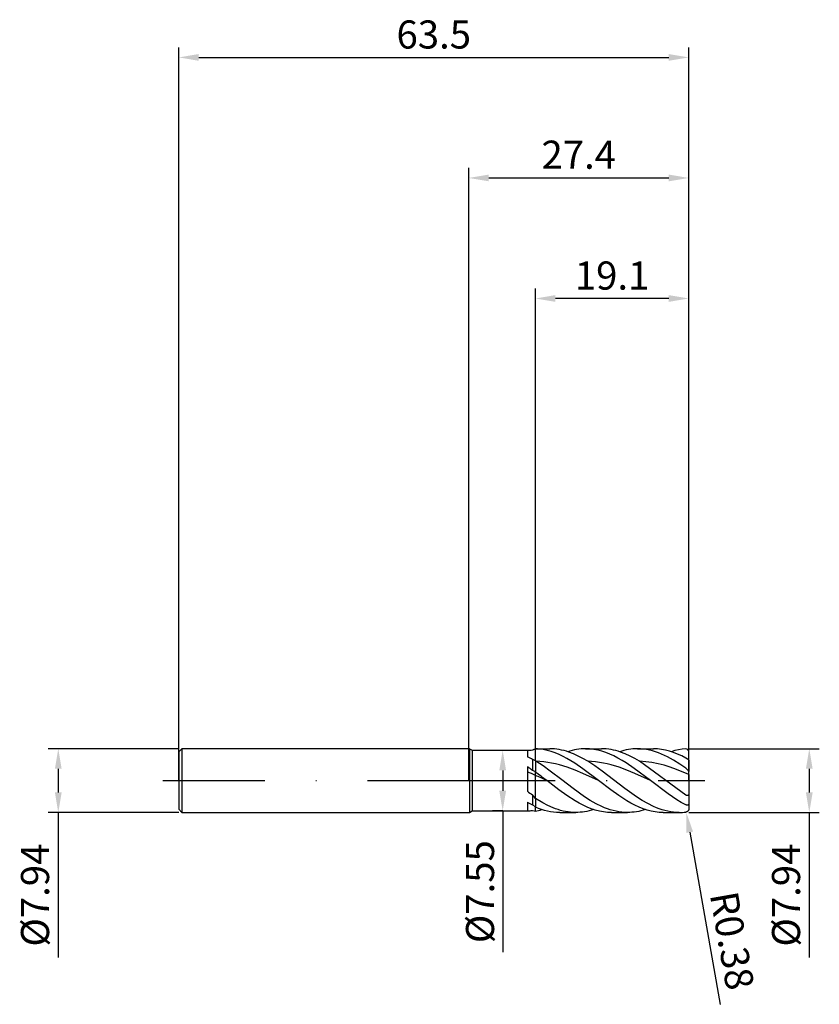
# Model space of a CAD drawing. Units: millimetres. Extents: x -56 to 44, y -28 to 95.
import ezdxf

# ---------------------------------------------------------------- set-up
doc = ezdxf.new("R2010")
doc.units = ezdxf.units.MM
doc.header["$PDMODE"] = 1
doc.linetypes.add('CENTER', pattern=[25.4, 12.7, -6.35, 0, -6.35])
doc.layers.get('DEFPOINTS').update_dxf_attribs({"linetype": 'CONTINUOUS'})
for name, color, linetype in [('1', 4, 'CONTINUOUS'), ('2', 7, 'CONTINUOUS'), ('4', 2, 'CENTER'), ('SK1', 4, 'CONTINUOUS'), ('SK2', 7, 'CONTINUOUS'), ('SK4', 2, 'CENTER')]:
    doc.layers.add(name, color=color, linetype=linetype)
doc.styles.add('SIMPLEX', font='simplex')
doc.dimstyles.get("Standard").update_dxf_attribs({"dimtxt": 3.5, "dimasz": 2.5, "dimexe": 1.25, "dimexo": 0, "dimtad": 1, "dimdsep": 46, "dimtxsty": 'SIMPLEX', "dimcen": 0, "dimazin": 2, "dimtfac": 1, "dimtofl": 0, "dimtmove": 0, "dimatfit": 3, "dimfxl": 1, "dimarcsym": 0})

# ---------------------------------------------------------------- blocks, each defined once
blk = doc.blocks.new('*D0')
at = {"layer": '2', "color": 0, "lineweight": -2}
for p, q in [((27.4, 3.97), (43.65, 3.97)), ((42.4, 1.47), (42.4, -1.47)), ((27.4, -3.97), (43.65, -3.97)), ((42.4, -3.97), (42.4, -22.03))]:
    blk.add_line(p, q, dxfattribs=at)
at = {"layer": '2', "color": 0}
for points in [[(42.82, 1.47), (41.98, 1.47), (42.4, 3.97)], [(41.98, -1.47), (42.82, -1.47), (42.4, -3.97)]]:
    blk.add_solid(points, dxfattribs=at)
at = {"layer": 'DEFPOINTS', "color": 0}
for p in [(27.4, 3.97), (27.4, -3.97), (42.4, -3.97)]:
    blk.add_point(p, dxfattribs=at)
at = {"layer": '2', "color": 0, "insert": (39.96, -14.25), "char_height": 3.5, "attachment_point": 5, "rotation": 90, "style": 'SIMPLEX'}
blk.add_mtext('%%c7.94', dxfattribs=at)
blk = doc.blocks.new('*D1')
at = {"layer": '2', "color": 0, "lineweight": -2}
for p, q in [((0, 0), (0, 76.25)), ((27.4, 0), (27.4, 76.25)), ((2.5, 75), (24.9, 75))]:
    blk.add_line(p, q, dxfattribs=at)
at = {"layer": '2', "color": 0}
for points in [[(2.5, 75.42), (2.5, 74.58), (0, 75)], [(24.9, 74.58), (24.9, 75.42), (27.4, 75)]]:
    blk.add_solid(points, dxfattribs=at)
at = {"layer": 'DEFPOINTS', "color": 0}
for p in [(27.4, 75), (0, 0), (27.4, 0)]:
    blk.add_point(p, dxfattribs=at)
at = {"layer": '2', "color": 0, "insert": (13.7, 77.44), "char_height": 3.5, "attachment_point": 5, "style": 'SIMPLEX'}
blk.add_mtext('27.4', dxfattribs=at)
blk = doc.blocks.new('*D3')
at = {"layer": 'DEFPOINTS', "color": 0}
for p in [(-36.1, 3.97), (-51.1, -3.97), (-36.1, -3.97)]:
    blk.add_point(p, dxfattribs=at)
at = {"layer": 'SK2', "color": 0, "lineweight": -2}
for p, q in [((-36.1, 3.97), (-52.35, 3.97)), ((-51.1, 1.47), (-51.1, -1.47)), ((-36.1, -3.97), (-52.35, -3.97)), ((-51.1, -3.97), (-51.1, -22.03))]:
    blk.add_line(p, q, dxfattribs=at)
at = {"layer": 'SK2', "color": 0}
for points in [[(-50.68, 1.47), (-51.52, 1.47), (-51.1, 3.97)], [(-51.52, -1.47), (-50.68, -1.47), (-51.1, -3.97)]]:
    blk.add_solid(points, dxfattribs=at)
at = {"layer": 'SK2', "color": 0, "insert": (-53.54, -14.25), "char_height": 3.5, "attachment_point": 5, "rotation": 90, "style": 'SIMPLEX'}
blk.add_mtext('%%c7.94', dxfattribs=at)
blk = doc.blocks.new('*D4')
at = {"layer": 'DEFPOINTS', "color": 0}
for p in [(27.4, 90), (-36.1, 0), (27.4, 0)]:
    blk.add_point(p, dxfattribs=at)
at = {"layer": 'SK2', "color": 0, "lineweight": -2}
for p, q in [((-36.1, 0), (-36.1, 91.25)), ((27.4, 0), (27.4, 91.25)), ((-33.6, 90), (24.9, 90))]:
    blk.add_line(p, q, dxfattribs=at)
at = {"layer": 'SK2', "color": 0}
for points in [[(-33.6, 90.42), (-33.6, 89.58), (-36.1, 90)], [(24.9, 89.58), (24.9, 90.42), (27.4, 90)]]:
    blk.add_solid(points, dxfattribs=at)
at = {"layer": 'SK2', "color": 0, "insert": (-4.35, 92.4), "char_height": 3.5, "attachment_point": 5, "style": 'SIMPLEX'}
blk.add_mtext('63.5', dxfattribs=at)
blk = doc.blocks.new('*D5')
at = {"layer": '2', "color": 0, "lineweight": -2}
for p, q in [((3.85, 3.77), (5.48, 3.77)), ((4.23, 1.27), (4.23, -1.27)), ((4.23, -3.77), (2.98, -3.77)), ((4.23, -3.77), (4.23, -21.36))]:
    blk.add_line(p, q, dxfattribs=at)
at = {"layer": '2', "color": 0}
for points in [[(3.81, 1.27), (4.65, 1.27), (4.23, 3.77)], [(3.81, -1.27), (4.65, -1.27), (4.23, -3.77)]]:
    blk.add_solid(points, dxfattribs=at)
at = {"layer": 'DEFPOINTS', "color": 0}
for p in [(3.85, 3.77), (4.23, -3.77), (4.23, -3.77)]:
    blk.add_point(p, dxfattribs=at)
at = {"layer": '2', "color": 0, "insert": (1.86, -13.82), "char_height": 3.5, "attachment_point": 5, "rotation": 90, "style": 'SIMPLEX'}
blk.add_mtext('%%c7.55', dxfattribs=at)
blk = doc.blocks.new('*D6')
at = {"layer": '2', "color": 0, "lineweight": -2}
for p, q in [((8.3, 3.97), (8.3, 61.25)), ((27.4, 3.97), (27.4, 61.25)), ((24.9, 60), (10.8, 60))]:
    blk.add_line(p, q, dxfattribs=at)
at = {"layer": '2', "color": 0}
for points in [[(10.8, 60.42), (10.8, 59.58), (8.3, 60)], [(24.9, 59.58), (24.9, 60.42), (27.4, 60)]]:
    blk.add_solid(points, dxfattribs=at)
at = {"layer": 'DEFPOINTS', "color": 0}
for p in [(8.3, 60), (8.3, 3.97), (27.4, 3.97)]:
    blk.add_point(p, dxfattribs=at)
at = {"layer": '2', "color": 0, "insert": (17.85, 62.4), "char_height": 3.5, "attachment_point": 5, "style": 'SIMPLEX'}
blk.add_mtext('19.1', dxfattribs=at)
blk = doc.blocks.new('*D7')
at = {"layer": '2', "color": 0, "lineweight": -2}
blk.add_line((27.52, -6.43), (31.29, -27.84), dxfattribs=at)
at = {"layer": '2', "color": 0}
blk.add_solid([(27.93, -6.35), (27.11, -6.5), (27.09, -3.96)], dxfattribs=at)
at = {"layer": 'DEFPOINTS', "color": 0}
for p in [(27.02, -3.59), (27.09, -3.96)]:
    blk.add_point(p, dxfattribs=at)
at = {"layer": '2', "color": 0, "insert": (32.35, -19.99), "char_height": 3.5, "attachment_point": 5, "rotation": 280, "style": 'SIMPLEX'}
blk.add_mtext('R0.38', dxfattribs=at)

msp = doc.modelspace()

# ---------------------------------------------------------------- linework, layer by layer
at = {"layer": '1'}
for p, q in [((0.08, 3.969), (0, 3.969)), ((0.08, 3.969), (0.08, 3.965)), ((0.08, 3.969), (0.41, 3.775)), ((0.08, 3.965), (0.08, 3.613)), ((0.41, 3.775), (7.3, 3.775)), ((0.41, 3.775), (0.41, 3.771)), ((0.41, 3.771), (0.41, 3.436)), ((7.3, 3.775), (7.3, 3.775)), ((7.3, 3.775), (7.3, 3.722)), ((7.3, 3.722), (7.3, 2.952)), ((8.1, 3.855), (7.96, 3.774)), ((8.1, 3.855), (8.3, 3.969)), ((8.3, 3.966), (8.1, 3.855)), ((8.3, 3.969), (8.3, 3.969)), ((8.3, 3.969), (8.3, 3.969)), ((8.3, 3.969), (8.3, 3.968)), ((8.3, 3.968), (8.3, 3.966)), ((8.3, 2.444), (8.3, 3.966)), ((8.3, 3.966), (8.3, 3.966)), ((8.3, 3.966), (8.3, 3.966)), ((0.08, 3.613), (0.08, -3.969)), ((0.41, 3.436), (0.41, -3.775)), ((7.96, 2.626), (7.96, 1.264)), ((7.3, 1.71), (7.3, -1.326)), ((8.3, 2.444), (8.3, 1.079)), ((8.3, 0.654), (8.3, 1.079)), ((8.3, -2.219), (8.3, 0.654)), ((8.3, -2.219), (7.96, -1.768)), ((7.96, -1.768), (7.96, -2.992)), ((8.3, -2.219), (8.3, -3.299)), ((7.3, -2.673), (7.3, -3.775)), ((8.3, -3.299), (7.96, -2.992)), ((8.3, -3.815), (8.3, -3.299)), ((0, -3.969), (0.08, -3.969)), ((0.08, -3.969), (0.41, -3.775)), ((0.41, -3.775), (7.3, -3.775))]:
    msp.add_line(p, q, dxfattribs=at)
at = {"layer": '1', "color": 1}
for p, q in [((8.3, 3.969), (10.092, 3.969)), ((8.3, 3.969), (8.3, 3.969)), ((8.3, 3.969), (8.3, 3.969)), ((8.3, 3.969), (8.3, 3.968)), ((8.3, 3.968), (8.3, 3.966)), ((8.3, 2.444), (8.3, 3.966)), ((8.3, 3.966), (8.3, 3.966)), ((8.3, 3.966), (8.3, 3.966)), ((8.546, 3.954), (8.3, 3.966)), ((8.791, 3.933), (8.546, 3.954)), ((9.037, 3.903), (8.791, 3.933)), ((9.283, 3.864), (9.037, 3.903)), ((9.774, 3.76), (9.283, 3.864)), ((10.266, 3.621), (9.774, 3.76)), ((10.387, 3.962), (10.092, 3.969)), ((10.683, 3.943), (10.387, 3.962)), ((10.978, 3.91), (10.683, 3.943)), ((11.274, 3.864), (10.978, 3.91)), ((11.569, 3.806), (11.274, 3.864)), ((11.864, 3.735), (11.569, 3.806)), ((12.16, 3.651), (11.864, 3.735)), ((12.6, 3.686), (12.321, 3.601)), ((12.878, 3.76), (12.6, 3.686)), ((13.157, 3.824), (12.878, 3.76)), ((13.436, 3.876), (13.157, 3.824)), ((13.714, 3.916), (13.436, 3.876)), ((13.993, 3.946), (13.714, 3.916)), ((14.271, 3.963), (13.993, 3.946)), ((14.55, 3.969), (14.271, 3.963)), ((14.55, 3.969), (16.542, 3.969)), ((14.802, 3.964), (14.55, 3.969)), ((15.054, 3.95), (14.802, 3.964)), ((15.306, 3.926), (15.054, 3.95)), ((15.558, 3.893), (15.306, 3.926)), ((15.81, 3.85), (15.558, 3.893)), ((16.062, 3.798), (15.81, 3.85)), ((16.566, 3.667), (16.062, 3.798)), ((16.837, 3.962), (16.542, 3.969)), ((17.133, 3.943), (16.837, 3.962)), ((17.428, 3.91), (17.133, 3.943)), ((17.724, 3.864), (17.428, 3.91)), ((18.019, 3.806), (17.724, 3.864)), ((18.314, 3.735), (18.019, 3.806)), ((18.61, 3.651), (18.314, 3.735)), ((19.05, 3.686), (18.771, 3.601)), ((19.328, 3.76), (19.05, 3.686)), ((19.607, 3.824), (19.328, 3.76)), ((19.886, 3.876), (19.607, 3.824)), ((20.164, 3.916), (19.886, 3.876)), ((20.443, 3.946), (20.164, 3.916)), ((20.721, 3.963), (20.443, 3.946)), ((21, 3.969), (20.721, 3.963)), ((21, 3.969), (22.992, 3.969)), ((21.376, 3.958), (21, 3.969)), ((21.752, 3.926), (21.376, 3.958)), ((22.129, 3.873), (21.752, 3.926)), ((22.505, 3.8), (22.129, 3.873)), ((22.881, 3.705), (22.505, 3.8)), ((23.257, 3.591), (22.881, 3.705)), ((23.244, 3.964), (22.992, 3.969)), ((23.495, 3.95), (23.244, 3.964)), ((23.747, 3.926), (23.495, 3.95)), ((23.999, 3.893), (23.747, 3.926)), ((24.25, 3.85), (23.999, 3.893)), ((24.502, 3.798), (24.25, 3.85)), ((25.005, 3.668), (24.502, 3.798)), ((25.671, 3.733), (25.221, 3.601)), ((26.12, 3.836), (25.671, 3.733)), ((26.569, 3.911), (26.12, 3.836)), ((27.019, 3.955), (26.569, 3.911)), ((10.757, 3.449), (10.266, 3.621)), ((11.248, 3.245), (10.757, 3.449)), ((11.74, 3.012), (11.248, 3.245)), ((12.231, 2.751), (11.74, 3.012)), ((12.455, 3.556), (12.16, 3.651)), ((13.214, 2.157), (12.231, 2.751)), ((13.046, 3.33), (12.455, 3.556)), ((13.637, 3.06), (13.046, 3.33)), ((14.228, 2.749), (13.637, 3.06)), ((14.818, 2.402), (14.228, 2.749)), ((17.069, 3.5), (16.566, 3.667)), ((17.573, 3.3), (17.069, 3.5)), ((18.077, 3.068), (17.573, 3.3)), ((18.581, 2.807), (18.077, 3.068)), ((19.085, 2.518), (18.581, 2.807)), ((18.905, 3.556), (18.61, 3.651)), ((19.496, 3.33), (18.905, 3.556)), ((19.589, 2.205), (19.085, 2.518)), ((20.087, 3.06), (19.496, 3.33)), ((20.678, 2.749), (20.087, 3.06)), ((21.268, 2.402), (20.678, 2.749)), ((23.633, 3.458), (23.257, 3.591)), ((24.009, 3.306), (23.633, 3.458)), ((24.386, 3.136), (24.009, 3.306)), ((24.762, 2.95), (24.386, 3.136)), ((25.514, 2.53), (24.762, 2.95)), ((25.509, 3.501), (25.005, 3.668)), ((26.012, 3.301), (25.509, 3.501)), ((26.267, 2.057), (25.514, 2.53)), ((26.516, 3.07), (26.012, 3.301)), ((27.019, 2.809), (26.516, 3.07)), ((27.233, 2.682), (27.019, 2.809)), ((27.345, 2.608), (27.233, 2.682)), ((27.378, 2.585), (27.345, 2.608)), ((27.388, 2.576), (27.378, 2.585)), ((27.392, 2.573), (27.388, 2.576)), ((27.395, 2.57), (27.392, 2.573)), ((27.396, 2.569), (27.395, 2.57)), ((27.397, 2.567), (27.396, 2.569)), ((27.398, 2.566), (27.397, 2.567)), ((27.399, 2.566), (27.398, 2.566)), ((27.399, 2.565), (27.399, 2.566)), ((27.399, 2.564), (27.399, 2.565)), ((27.399, 2.565), (27.399, 2.565)), ((27.4, 2.564), (27.399, 2.564)), ((27.4, 2.563), (27.4, 3.588)), ((27.4, 2.563), (27.4, 2.564)), ((27.4, 2.564), (27.4, 2.564)), ((27.4, 2.564), (27.4, 2.564)), ((27.4, 2.563), (27.4, 2.563)), ((27.4, 2.563), (27.4, 2.563)), ((27.4, 2.563), (27.4, 2.563)), ((27.4, 2.563), (27.4, 2.563)), ((27.4, 2.563), (27.4, 2.563)), ((27.4, 2.563), (27.4, 1.142)), ((8.3, 2.444), (8.3, 1.079)), ((8.368, 2.402), (8.3, 2.444)), ((9.259, 1.82), (8.368, 2.402)), ((8.855, 2.379), (8.368, 2.402)), ((9.343, 2.335), (8.855, 2.379)), ((10.149, 1.184), (9.259, 1.82)), ((9.83, 2.27), (9.343, 2.335)), ((10.317, 2.184), (9.83, 2.27)), ((10.804, 2.079), (10.317, 2.184)), ((11.291, 1.955), (10.804, 2.079)), ((12.265, 1.656), (11.291, 1.955)), ((13.24, 1.297), (12.265, 1.656)), ((14.197, 1.483), (13.214, 2.157)), ((14.214, 0.891), (13.24, 1.297)), ((16.163, 0), (14.197, 1.483)), ((15.709, 1.821), (14.818, 2.402)), ((15.305, 2.379), (14.818, 2.402)), ((15.793, 2.335), (15.305, 2.379)), ((16.599, 1.184), (15.709, 1.821)), ((16.28, 2.27), (15.793, 2.335)), ((16.767, 2.184), (16.28, 2.27)), ((17.254, 2.079), (16.767, 2.184)), ((17.741, 1.955), (17.254, 2.079)), ((18.715, 1.656), (17.741, 1.955)), ((19.69, 1.297), (18.715, 1.656)), ((20.597, 1.519), (19.589, 2.205)), ((20.664, 0.891), (19.69, 1.297)), ((22.613, 0), (20.597, 1.519)), ((27.019, -1.799), (21.268, 2.402)), ((22.035, 2.357), (21.268, 2.402)), ((22.801, 2.259), (22.035, 2.357)), ((23.568, 2.11), (22.801, 2.259)), ((24.334, 1.915), (23.568, 2.11)), ((25.101, 1.678), (24.334, 1.915)), ((25.867, 1.403), (25.101, 1.678)), ((27.4, 0.766), (25.867, 1.403)), ((27.019, 1.539), (26.267, 2.057)), ((27.077, 1.495), (27.019, 1.539)), ((27.135, 1.449), (27.077, 1.495)), ((27.199, 1.394), (27.135, 1.449)), ((27.258, 1.337), (27.199, 1.394)), ((27.311, 1.282), (27.258, 1.337)), ((27.335, 1.256), (27.311, 1.282)), ((27.355, 1.23), (27.335, 1.256)), ((27.372, 1.207), (27.355, 1.23)), ((8.3, 0.654), (8.3, 1.079)), ((8.3, 1.079), (8.3, 1.079)), ((8.3, -2.219), (8.3, 0.654)), ((11.574, 0.101), (10.149, 1.184)), ((12.999, -0.99), (11.574, 0.101)), ((16.163, 0), (14.214, 0.891)), ((18.024, 0.101), (16.599, 1.184)), ((19.448, -0.99), (18.024, 0.101)), ((22.613, 0), (20.664, 0.891)), ((27.379, 1.195), (27.372, 1.207)), ((27.386, 1.185), (27.379, 1.195)), ((27.391, 1.175), (27.386, 1.185)), ((27.393, 1.17), (27.391, 1.175)), ((27.395, 1.166), (27.393, 1.17)), ((27.396, 1.161), (27.395, 1.166)), ((27.398, 1.157), (27.396, 1.161)), ((27.399, 1.153), (27.398, 1.157)), ((27.399, 1.149), (27.399, 1.153)), ((27.4, 1.147), (27.399, 1.149)), ((27.4, 1.145), (27.4, 1.147)), ((27.4, 1.144), (27.4, 1.145)), ((27.4, 1.142), (27.4, 1.144)), ((27.4, 0.766), (27.4, 1.142)), ((27.4, 0.766), (27.4, -1.597)), ((11.224, -1.152), (9.713, 0)), ((12.232, -1.871), (11.224, -1.152)), ((14.424, -2.006), (12.999, -0.99)), ((17.674, -1.152), (16.163, 0)), ((18.682, -1.871), (17.674, -1.152)), ((20.873, -2.005), (19.448, -0.99)), ((24.816, -1.652), (22.613, 0)), ((8.3, -2.219), (8.3, -3.299)), ((9.241, -2.782), (8.3, -2.219)), ((13.24, -2.518), (12.232, -1.871)), ((15.136, -2.46), (14.424, -2.006)), ((19.69, -2.518), (18.682, -1.871)), ((21.585, -2.46), (20.873, -2.005)), ((25.917, -2.383), (24.816, -1.652)), ((26.468, -2.709), (25.917, -2.383)), ((27.044, -1.815), (27.019, -1.799)), ((27.061, -1.825), (27.044, -1.815)), ((27.078, -1.834), (27.061, -1.825)), ((27.096, -1.843), (27.078, -1.834)), ((27.113, -1.85), (27.096, -1.843)), ((27.131, -1.856), (27.113, -1.85)), ((27.149, -1.862), (27.131, -1.856)), ((27.167, -1.866), (27.149, -1.862)), ((27.176, -1.867), (27.167, -1.866)), ((27.185, -1.869), (27.176, -1.867)), ((27.193, -1.869), (27.185, -1.869)), ((27.202, -1.87), (27.193, -1.869)), ((27.211, -1.87), (27.202, -1.87)), ((27.22, -1.87), (27.211, -1.87)), ((27.228, -1.869), (27.22, -1.87)), ((27.237, -1.868), (27.228, -1.869)), ((27.245, -1.867), (27.237, -1.868)), ((27.253, -1.865), (27.245, -1.867)), ((27.262, -1.863), (27.253, -1.865)), ((27.27, -1.86), (27.262, -1.863)), ((27.277, -1.857), (27.27, -1.86)), ((27.285, -1.854), (27.277, -1.857)), ((27.292, -1.85), (27.285, -1.854)), ((27.299, -1.845), (27.292, -1.85)), ((27.306, -1.841), (27.299, -1.845)), ((27.313, -1.836), (27.306, -1.841)), ((27.32, -1.831), (27.313, -1.836)), ((27.326, -1.825), (27.32, -1.831)), ((27.332, -1.819), (27.326, -1.825)), ((27.337, -1.813), (27.332, -1.819)), ((27.343, -1.806), (27.337, -1.813)), ((27.348, -1.799), (27.343, -1.806)), ((27.353, -1.792), (27.348, -1.799)), ((27.357, -1.785), (27.353, -1.792)), ((27.362, -1.777), (27.357, -1.785)), ((27.366, -1.769), (27.362, -1.777)), ((27.37, -1.761), (27.366, -1.769)), ((27.376, -1.745), (27.37, -1.761)), ((27.382, -1.727), (27.376, -1.745)), ((27.387, -1.71), (27.382, -1.727)), ((27.391, -1.692), (27.387, -1.71)), ((27.395, -1.673), (27.391, -1.692)), ((27.397, -1.654), (27.395, -1.673)), ((27.399, -1.635), (27.397, -1.654)), ((27.4, -1.597), (27.399, -1.635)), ((27.4, -1.597), (27.4, -2.882)), ((8.3, -3.815), (8.3, -3.299)), ((8.678, -3.453), (8.3, -3.299)), ((9.056, -3.588), (8.678, -3.453)), ((9.434, -3.703), (9.056, -3.588)), ((9.868, -3.106), (9.241, -2.782)), ((10.495, -3.384), (9.868, -3.106)), ((10.809, -3.504), (10.495, -3.384)), ((11.122, -3.612), (10.809, -3.504)), ((11.436, -3.705), (11.122, -3.612)), ((13.744, -2.806), (13.24, -2.518)), ((14.248, -3.068), (13.744, -2.806)), ((14.751, -3.3), (14.248, -3.068)), ((15.255, -3.5), (14.751, -3.3)), ((15.849, -2.868), (15.136, -2.46)), ((15.759, -3.667), (15.255, -3.5)), ((15.546, -3.601), (15.267, -3.686)), ((16.263, -3.798), (15.759, -3.667)), ((16.561, -3.22), (15.849, -2.868)), ((16.917, -3.373), (16.561, -3.22)), ((17.274, -3.51), (16.917, -3.373)), ((17.63, -3.63), (17.274, -3.51)), ((17.986, -3.732), (17.63, -3.63)), ((20.194, -2.806), (19.69, -2.518)), ((20.698, -3.068), (20.194, -2.806)), ((21.201, -3.3), (20.698, -3.068)), ((21.705, -3.5), (21.201, -3.3)), ((22.297, -2.867), (21.585, -2.46)), ((22.209, -3.667), (21.705, -3.5)), ((21.996, -3.601), (21.717, -3.686)), ((22.713, -3.798), (22.209, -3.667)), ((23.01, -3.219), (22.297, -2.867)), ((23.366, -3.372), (23.01, -3.219)), ((23.722, -3.509), (23.366, -3.372)), ((24.078, -3.629), (23.722, -3.509)), ((24.434, -3.732), (24.078, -3.629)), ((27.019, -3.004), (26.468, -2.709)), ((27.044, -3.016), (27.019, -3.004)), ((27.069, -3.027), (27.044, -3.016)), ((27.102, -3.039), (27.069, -3.027)), ((27.119, -3.044), (27.102, -3.039)), ((27.135, -3.048), (27.119, -3.044)), ((27.151, -3.052), (27.135, -3.048)), ((27.167, -3.054), (27.151, -3.052)), ((27.183, -3.057), (27.167, -3.054)), ((27.199, -3.058), (27.183, -3.057)), ((27.214, -3.058), (27.199, -3.058)), ((27.229, -3.058), (27.214, -3.058)), ((27.244, -3.057), (27.229, -3.058)), ((27.258, -3.055), (27.244, -3.057)), ((27.272, -3.052), (27.258, -3.055)), ((27.279, -3.051), (27.272, -3.052)), ((27.286, -3.049), (27.279, -3.051)), ((27.292, -3.046), (27.286, -3.049)), ((27.299, -3.044), (27.292, -3.046)), ((27.305, -3.041), (27.299, -3.044)), ((27.311, -3.038), (27.305, -3.041)), ((27.317, -3.035), (27.311, -3.038)), ((27.323, -3.032), (27.317, -3.035)), ((27.329, -3.028), (27.323, -3.032)), ((27.335, -3.024), (27.329, -3.028)), ((27.34, -3.02), (27.335, -3.024)), ((27.345, -3.016), (27.34, -3.02)), ((27.35, -3.011), (27.345, -3.016)), ((27.355, -3.006), (27.35, -3.011)), ((27.36, -3.001), (27.355, -3.006)), ((27.364, -2.996), (27.36, -3.001)), ((27.368, -2.991), (27.364, -2.996)), ((27.372, -2.985), (27.368, -2.991)), ((27.376, -3.664), (27.37, -3.679)), ((27.376, -2.979), (27.372, -2.985)), ((27.379, -2.972), (27.376, -2.979)), ((27.382, -3.649), (27.376, -3.664)), ((27.383, -2.966), (27.379, -2.972)), ((27.387, -3.634), (27.382, -3.649)), ((27.386, -2.959), (27.383, -2.966)), ((27.388, -2.952), (27.386, -2.959)), ((27.391, -3.619), (27.387, -3.634)), ((27.391, -2.945), (27.388, -2.952)), ((27.393, -2.938), (27.391, -2.945)), ((27.395, -3.605), (27.391, -3.619)), ((27.395, -2.931), (27.393, -2.938)), ((27.396, -2.923), (27.395, -2.931)), ((27.397, -3.59), (27.395, -3.605)), ((27.398, -2.915), (27.396, -2.923)), ((27.399, -3.576), (27.397, -3.59)), ((27.399, -2.907), (27.398, -2.915)), ((27.4, -2.891), (27.399, -2.899)), ((27.399, -2.899), (27.399, -2.907)), ((27.4, -3.563), (27.399, -3.576)), ((27.4, -2.882), (27.4, -2.891)), ((27.4, -2.882), (27.4, -3.549)), ((27.4, -3.549), (27.4, -3.563)), ((9.812, -3.798), (9.434, -3.703)), ((10.191, -3.872), (9.812, -3.798)), ((10.569, -3.926), (10.191, -3.872)), ((10.947, -3.958), (10.569, -3.926)), ((11.325, -3.969), (10.947, -3.958)), ((11.325, -3.969), (13.317, -3.969)), ((11.749, -3.785), (11.436, -3.705)), ((12.063, -3.851), (11.749, -3.785)), ((12.376, -3.903), (12.063, -3.851)), ((12.69, -3.939), (12.376, -3.903)), ((13.003, -3.962), (12.69, -3.939)), ((13.317, -3.969), (13.003, -3.962)), ((13.596, -3.963), (13.317, -3.969)), ((13.874, -3.946), (13.596, -3.963)), ((14.153, -3.916), (13.874, -3.946)), ((14.432, -3.876), (14.153, -3.916)), ((14.71, -3.824), (14.432, -3.876)), ((14.989, -3.76), (14.71, -3.824)), ((15.267, -3.686), (14.989, -3.76)), ((16.515, -3.85), (16.263, -3.798)), ((16.767, -3.893), (16.515, -3.85)), ((17.019, -3.926), (16.767, -3.893)), ((17.271, -3.95), (17.019, -3.926)), ((17.523, -3.964), (17.271, -3.95)), ((17.775, -3.969), (17.523, -3.964)), ((17.775, -3.969), (19.767, -3.969)), ((18.342, -3.817), (17.986, -3.732)), ((18.698, -3.883), (18.342, -3.817)), ((19.055, -3.931), (18.698, -3.883)), ((19.411, -3.959), (19.055, -3.931)), ((19.767, -3.969), (19.411, -3.959)), ((20.046, -3.963), (19.767, -3.969)), ((20.324, -3.946), (20.046, -3.963)), ((20.603, -3.916), (20.324, -3.946)), ((20.882, -3.876), (20.603, -3.916)), ((21.16, -3.824), (20.882, -3.876)), ((21.439, -3.76), (21.16, -3.824)), ((21.717, -3.686), (21.439, -3.76)), ((22.965, -3.85), (22.713, -3.798)), ((23.217, -3.893), (22.965, -3.85)), ((23.469, -3.926), (23.217, -3.893)), ((23.721, -3.95), (23.469, -3.926)), ((23.973, -3.964), (23.721, -3.95)), ((24.225, -3.969), (23.973, -3.964)), ((24.225, -3.969), (26.217, -3.969)), ((24.79, -3.817), (24.434, -3.732)), ((25.147, -3.883), (24.79, -3.817)), ((25.503, -3.931), (25.147, -3.883)), ((25.859, -3.959), (25.503, -3.931)), ((26.215, -3.969), (25.859, -3.959)), ((26.217, -3.969), (26.215, -3.969)), ((27.036, -3.918), (27.019, -3.921)), ((27.053, -3.915), (27.036, -3.918)), ((27.07, -3.911), (27.053, -3.915)), ((27.087, -3.907), (27.07, -3.911)), ((27.105, -3.901), (27.087, -3.907)), ((27.122, -3.895), (27.105, -3.901)), ((27.14, -3.888), (27.122, -3.895)), ((27.158, -3.88), (27.14, -3.888)), ((27.176, -3.872), (27.158, -3.88)), ((27.193, -3.862), (27.176, -3.872)), ((27.211, -3.851), (27.193, -3.862)), ((27.228, -3.84), (27.211, -3.851)), ((27.245, -3.828), (27.228, -3.84)), ((27.262, -3.815), (27.245, -3.828)), ((27.277, -3.801), (27.262, -3.815)), ((27.292, -3.787), (27.277, -3.801)), ((27.306, -3.772), (27.292, -3.787)), ((27.32, -3.757), (27.306, -3.772)), ((27.332, -3.741), (27.32, -3.757)), ((27.343, -3.726), (27.332, -3.741)), ((27.353, -3.71), (27.343, -3.726)), ((27.362, -3.695), (27.353, -3.71)), ((27.37, -3.679), (27.362, -3.695))]:
    msp.add_line(p, q, dxfattribs=at)
at = {"layer": '1'}
for centre, radius, start, end in [((8.104, -3.299), 7.074, 91.16678, 96.52645), ((1.897, -8.811), 12.944, 62.07001, 65.32902), ((6.311, -0.861), 3.857, 58.9649, 64.6957), ((-9.474, -23.837), 30.561, 55.21768, 56.7108), ((5.351, -3.92), 5.804, 59.46611, 63.29055), ((-8.251, -35.948), 40.17, 65.66858, 67.22451), ((24.494, 23.613), 30.292, 235.41537, 236.91819), ((13.241, 8.744), 12.87, 242.50799, 245.77339), ((7.066, 3.306), 7.082, 271.89239, 277.25131), ((8.884, -1.123), 2.755, 250.41485, 257.77209)]:
    msp.add_arc(centre, radius, start, end, dxfattribs=at)
at = {"layer": '1', "color": 1}
for centre, radius, start, end in [((27.038, 3.594), 0.362, 359.06477, 92.94809), ((-56.229, -84.837), 107.451, 52.14309, 53.09077), ((-40.967, -107.599), 118.937, 64.77934, 65.52913), ((6.633, 3.943), 7.936, 282.12661, 288.08209), ((26.214, 2.746), 6.715, 270.0223, 276.88147)]:
    msp.add_arc(centre, radius, start, end, dxfattribs=at)
at = {"layer": '4'}
msp.add_line((-1.92, 0), (29.4, 0), dxfattribs=at)
at = {"layer": 'SK1'}
for p, q in [((-35.703, 3.969), (-36.1, 3.572)), ((0, 3.969), (-35.703, 3.969)), ((-35.703, 3.969), (-35.703, 3.965)), ((-35.703, 3.965), (-35.703, 3.613)), ((-36.1, 3.572), (-36.1, 3.569)), ((-36.1, 3.569), (-36.1, 3.252)), ((-36.1, 3.252), (-36.1, -3.572)), ((-35.703, 3.613), (-35.703, -3.969)), ((-36.1, -3.572), (-35.703, -3.969)), ((-35.703, -3.969), (0, -3.969))]:
    msp.add_line(p, q, dxfattribs=at)
at = {"layer": 'SK4'}
for p, q in [((-38.1, 0), (0.08, 0)), ((-1.92, 0), (29.4, 0))]:
    msp.add_line(p, q, dxfattribs=at)

# ---------------------------------------------------------------- dimensions: what is measured, and where the dimension line sits
at = {"layer": '2'}
for base, p1, p2, picture, middle in [((27.4, 75), (0, 0), (27.4, 0), '*D1', (13.7, 77.438)), ((8.3, 60), (27.4, 3.969), (8.3, 3.969), '*D6', (17.85, 62.398))]:
    dim = msp.add_linear_dim(base=base, p1=p1, p2=p2, dimstyle='STANDARD', dxfattribs=at)
    dim.commit()
    dim.dimension.update_dxf_attribs({"geometry": picture, "text_midpoint": middle})
for base, p1, p2, picture, middle in [((4.232, -3.775), (3.855, 3.775), (4.232, -3.775), '*D5', (1.857, -13.817)), ((42.4, -3.969), (27.4, 3.969), (27.4, -3.969), '*D0', (39.962, -14.248))]:
    dim = msp.add_linear_dim(base=base, p1=p1, p2=p2, angle=90, text='%%c<>', dimstyle='STANDARD', dxfattribs=at)
    dim.commit()
    dim.dimension.update_dxf_attribs({"geometry": picture, "text_midpoint": middle})
dim = msp.add_radius_dim(center=(27.019, -3.588), mpoint=(27.085, -3.963), dimstyle='STANDARD', dxfattribs=at)
dim.commit()
dim.dimension.update_dxf_attribs({"geometry": '*D7', "text_midpoint": (29.984, -20.402), "dimtype": 164})
at = {"layer": 'SK2'}
dim = msp.add_linear_dim(base=(27.4, 90), p1=(-36.1, 0), p2=(27.4, 0), dimstyle='STANDARD', dxfattribs=at)
dim.commit()
dim.dimension.update_dxf_attribs({"geometry": '*D4', "text_midpoint": (-4.35, 92.398)})
dim = msp.add_linear_dim(base=(-51.1, -3.969), p1=(-36.1, 3.969), p2=(-36.1, -3.969), angle=90, text='%%c<>', dimstyle='STANDARD', dxfattribs=at)
dim.commit()
dim.dimension.update_dxf_attribs({"geometry": '*D3', "text_midpoint": (-53.538, -14.248)})

doc.saveas('drawing.dxf')
